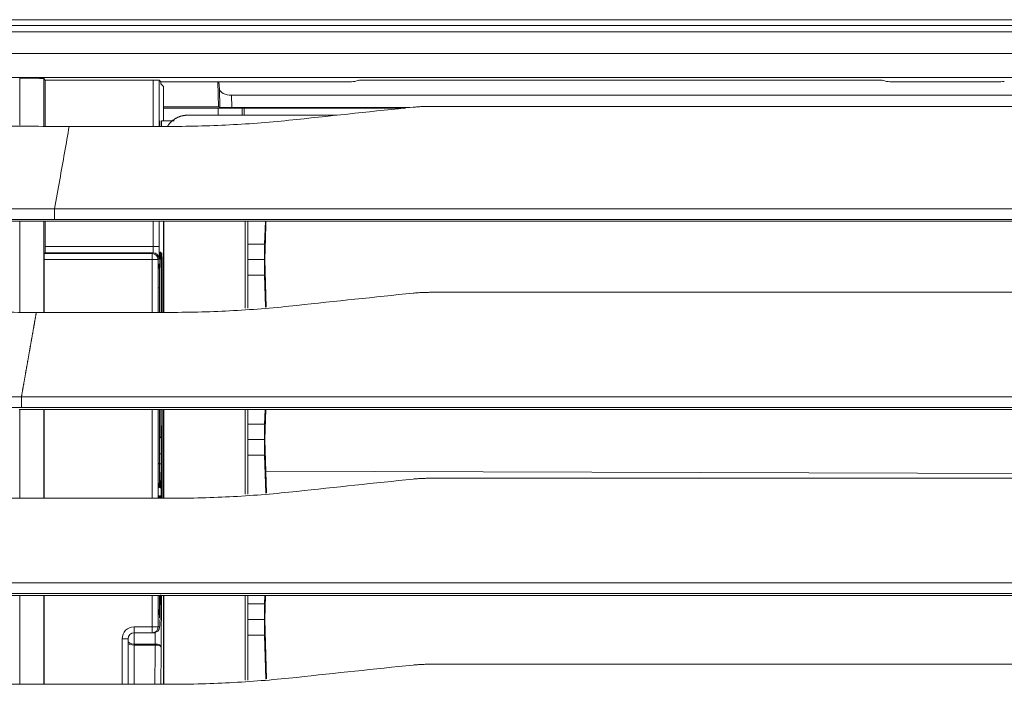
# Model space of a CAD drawing. Units: millimetres. Extents: x 0 to 1189, y 0 to 841.
# Drawn here: x 496 to 523, y 178 to 197 of the extents above; entities that cross this region are included whole.
import ezdxf

# ---------------------------------------------------------------- set-up
doc = ezdxf.new("R2010")
doc.units = ezdxf.units.MM
doc.layers.add('1', color=7, linetype='Continuous', true_color=0xffffff)

msp = doc.modelspace()

# ---------------------------------------------------------------- linework, layer by layer
at = {"layer": '1', "color": 18, "linetype": 'Continuous', "lineweight": 13}
for p, q in [((454.604, 196.51), (844.192, 196.51)), ((840.136, 196.352), (458.66, 196.352)), ((549.325, 196.172), (467.456, 196.172)), ((467.566, 195.57), (548.138, 195.57)), ((525.472, 194.903), (476.479, 194.903)), ((495.941, 193.584), (495.941, 194.885)), ((496.608, 194.873), (496.608, 193.565)), ((496.608, 194.873), (496.65, 194.831)), ((496.65, 194.831), (496.65, 193.564)), ((496.65, 194.831), (499.654, 194.831)), ((499.654, 193.545), (499.654, 194.831)), ((499.821, 194.828), (499.821, 193.545)), ((499.821, 194.828), (499.864, 194.784)), ((499.864, 194.729), (499.864, 194.784)), ((499.864, 194.784), (504.765, 194.784)), ((499.864, 194.729), (499.937, 194.655)), ((501.447, 194.784), (501.467, 194.087)), ((501.475, 194.784), (501.498, 194.577)), ((505.264, 194.793), (505.363, 194.826)), ((519.613, 194.831), (505.696, 194.831)), ((519.946, 194.826), (520.045, 194.793)), ((522.821, 194.784), (520.545, 194.784)), ((499.937, 194.655), (499.937, 193.698)), ((501.503, 194.075), (501.498, 194.577)), ((501.833, 194.411), (501.837, 194.069)), ((501.833, 194.411), (525.962, 194.411)), ((501.467, 194.087), (499.937, 194.087)), ((499.937, 194.055), (502.676, 194.055)), ((500.614, 193.856), (504.771, 193.856)), ((501.461, 194.054), (501.457, 193.856)), ((501.467, 194.087), (501.503, 194.075)), ((506.793, 194.069), (501.837, 194.069)), ((502.127, 194.055), (502.123, 193.856)), ((502.184, 193.856), (502.185, 194.055)), ((502.676, 194.055), (506.656, 194.055)), ((549.348, 194.102), (507.37, 194.102)), ((500.238, 193.698), (499.889, 193.698)), ((499.889, 193.545), (499.889, 193.698)), ((497.318, 193.545), (500.115, 193.545)), ((496.913, 191.256), (801.883, 191.256)), ((495.941, 188.391), (495.941, 190.906)), ((496.608, 190.907), (496.608, 188.377)), ((496.65, 190.908), (496.65, 190.204)), ((496.852, 190.908), (549.321, 190.908)), ((801.883, 190.963), (496.913, 190.963)), ((499.654, 190.204), (499.654, 190.908)), ((499.821, 190.908), (499.821, 190.204)), ((499.937, 190.907), (499.937, 188.378)), ((499.947, 190.907), (499.947, 188.377)), ((502.214, 188.492), (502.214, 190.908)), ((502.281, 188.496), (502.281, 190.907)), ((502.753, 190.276), (502.772, 190.908)), ((496.621, 190.011), (496.647, 190.037)), ((499.649, 190.037), (496.647, 190.037)), ((496.65, 190.204), (499.654, 190.204)), ((499.624, 190.011), (499.649, 190.037)), ((499.821, 190.204), (499.654, 190.204)), ((499.844, 190.05), (499.863, 190.05)), ((502.753, 190.276), (502.281, 190.276)), ((499.624, 189.845), (496.618, 189.845)), ((496.618, 188.378), (496.618, 189.845)), ((496.621, 190.011), (499.624, 190.011)), ((499.624, 189.845), (499.624, 190.011)), ((499.79, 189.845), (499.624, 189.845)), ((499.624, 188.378), (499.624, 189.845)), ((499.815, 189.87), (499.79, 189.845)), ((499.79, 189.845), (499.79, 188.378)), ((502.749, 189.843), (502.281, 189.843)), ((502.797, 188.524), (502.758, 189.843)), ((499.802, 189.714), (499.818, 189.715)), ((499.833, 188.378), (499.833, 189.383)), ((499.874, 189.385), (499.874, 188.378)), ((499.877, 189.197), (499.905, 189.197)), ((499.877, 188.378), (499.877, 189.197)), ((499.905, 189.197), (499.905, 188.378)), ((502.753, 189.41), (502.281, 189.41)), ((502.78, 188.523), (502.753, 189.41)), ((499.829, 189.063), (499.829, 188.378)), ((549.348, 188.935), (507.37, 188.935)), ((496.404, 188.378), (500.115, 188.378)), ((495.989, 186.028), (802.808, 186.028)), ((495.927, 185.679), (549.32, 185.679)), ((495.941, 183.211), (495.941, 185.679)), ((802.808, 185.734), (495.988, 185.734)), ((496.608, 185.679), (496.608, 183.211)), ((496.618, 183.211), (496.618, 185.679)), ((499.624, 183.212), (499.624, 185.679)), ((499.79, 185.679), (499.79, 183.212)), ((499.829, 185.68), (499.829, 184.178)), ((499.833, 184.173), (499.833, 185.679)), ((499.905, 185.68), (499.905, 183.212)), ((499.937, 185.679), (499.937, 183.211)), ((499.947, 185.679), (499.947, 183.211)), ((502.214, 183.326), (502.214, 185.679)), ((502.281, 183.33), (502.281, 185.679)), ((502.753, 185.276), (502.765, 185.679)), ((502.758, 184.843), (502.783, 185.679)), ((502.753, 185.276), (502.281, 185.276)), ((499.877, 184.255), (499.877, 185.047)), ((502.749, 184.843), (502.281, 184.843)), ((502.802, 183.358), (502.758, 184.843)), ((499.874, 184.447), (499.833, 184.447)), ((499.874, 184.447), (499.874, 184.172)), ((502.753, 184.41), (502.281, 184.41)), ((502.785, 183.357), (502.753, 184.41)), ((499.793, 184.178), (499.829, 184.178)), ((499.874, 184.172), (499.793, 184.172)), ((499.877, 183.212), (499.877, 184.211)), ((549.348, 183.822), (502.784, 183.966)), ((549.348, 183.768), (507.37, 183.768)), ((499.818, 183.508), (499.802, 183.509)), ((499.863, 183.506), (499.844, 183.507)), ((495.491, 183.212), (500.115, 183.212)), ((499.802, 183.281), (499.818, 183.282)), ((499.844, 183.283), (499.86, 183.284)), ((495.075, 180.861), (803.722, 180.861)), ((495.013, 180.513), (549.32, 180.513)), ((803.722, 180.568), (495.075, 180.568)), ((495.941, 178.044), (495.941, 180.512)), ((496.608, 180.513), (496.608, 178.045)), ((496.618, 178.044), (496.618, 180.513)), ((499.624, 179.642), (499.624, 180.513)), ((499.79, 180.513), (499.79, 179.642)), ((499.833, 179.895), (499.833, 180.513)), ((499.889, 180.513), (499.875, 179.078)), ((499.937, 180.513), (499.937, 178.045)), ((499.947, 180.512), (499.947, 178.044)), ((502.214, 178.159), (502.214, 180.512)), ((502.281, 178.163), (502.281, 180.512)), ((502.753, 180.276), (502.76, 180.513)), ((502.758, 179.843), (502.778, 180.513)), ((502.753, 180.276), (502.281, 180.276)), ((499.818, 179.984), (499.803, 179.984)), ((499.122, 179.475), (499.122, 179.642)), ((499.122, 179.642), (499.624, 179.642)), ((499.79, 179.642), (499.624, 179.642)), ((499.624, 179.475), (499.624, 179.642)), ((499.79, 179.642), (499.83, 179.642)), ((502.749, 179.843), (502.281, 179.843)), ((502.807, 178.192), (502.758, 179.843)), ((499.122, 179.475), (499.122, 179.161)), ((499.624, 179.475), (499.122, 179.475)), ((499.664, 179.475), (499.624, 179.475)), ((499.708, 179.161), (499.712, 179.485)), ((502.753, 179.41), (502.281, 179.41)), ((502.79, 178.191), (502.753, 179.41)), ((498.955, 179.309), (498.788, 179.309)), ((498.788, 178.045), (498.788, 179.309)), ((498.955, 179.309), (498.955, 178.045)), ((499.122, 179.161), (499.708, 179.161)), ((499.122, 179.134), (499.122, 179.161)), ((499.708, 179.134), (499.122, 179.134)), ((499.122, 179.134), (499.122, 178.045)), ((499.708, 179.134), (499.708, 179.161)), ((499.947, 178.855), (499.937, 178.855)), ((549.348, 178.602), (507.37, 178.602)), ((494.577, 178.045), (500.115, 178.045)), ((499.937, 178.059), (499.947, 178.059))]:
    msp.add_line(p, q, dxfattribs=at)
for centre, radius, start, end in [((499.71, 185.047), 0.167, 360, 4.7772), ((499.122, 179.309), 0.333, 90, 180), ((499.122, 179.309), 0.167, 90, 180)]:
    msp.add_arc(centre, radius, start, end, dxfattribs=at)
for centre, major_axis, ratio, start_param, end_param in [((495.941, 194.873), (0.667, 0), 0.017455, 0.017453, 1.570799), ((499.654, 194.828), (0.167, 0), 0.017455, 0.017059, 1.570796), ((504.765, 194.793), (0.5, 0), 0.017455, 4.712389, 6.230825), ((505.696, 194.825), (0.333, 0), 0.017455, 1.5708, 3.089233), ((519.613, 194.825), (0.333, 0), 0.017455, 0.05236, 1.570793), ((520.545, 194.793), (0.5, 0), 0.017455, 3.193953, 4.712389), ((522.821, 194.793), (0.5, 0), 0.017455, 4.712389, 6.230825), ((501.831, 194.586), (-0.333, 0.002), 0.522321, 0.061388, 1.580787), ((501.836, 194.075), (-0.333, 0), 0.017841, 0.053523, 1.572922), ((496.647, 190.204), (0, 0.167), 0.017455, 3.159046, 4.712389), ((499.649, 190.204), (0, 0.167), 0.034121, 3.159046, 4.712389), ((499.649, 189.87), (0.119, -0.116), 0.999702, 0.774122, 2.34462), ((499.815, 190.204), (0, 0.333), 0.017061, 3.159046, 4.712389), ((499.891, 189.197), (0, 0.833), 0.017061, 0.000013, 1.570796), ((499.725, 190.031), (0, -0.167), 0.999854, 1.351595, 1.571435), ((499.891, 189.197), (0, 0.833), 0.017061, 4.712389, 6.283178), ((502.758, 189.843), (0, 0.5), 0.017455, 0.523599, 1.570796), ((496.621, 189.845), (0, 0.167), 0.017455, 0.017453, 1.570796), ((499.624, 189.845), (0.119, -0.116), 0.999702, 0.774122, 2.34462), ((502.758, 189.843), (0, 0.5), 0.017455, 1.570796, 2.617994), ((499.651, 189.715), (0.007, -0.166), 0.999854, 1.043591, 1.526075), ((499.88, 185.864), (0, 0.833), 0.017061, 1.793884, 2.940215), ((502.758, 184.843), (0, 0.5), 0.017455, 0.523599, 1.570796), ((499.703, 184.96), (0.167, 0.003), 0.771637, 5.58768, 6.256364), ((499.71, 185.047), (0.166, 0.014), 0.979655, 6.198084, 6.283188), ((502.758, 184.843), (0, 0.5), 0.017455, 1.570796, 2.617994), ((499.636, 183.509), (-0.008, -0.166), 0.999854, 1.616728, 1.780852), ((499.651, 183.508), (-0.007, -0.166), 0.999854, 1.615517, 1.81587), ((499.677, 183.507), (0.007, 0.166), 0.999854, 4.75711, 5.106049), ((499.696, 183.506), (0.007, 0.166), 0.999854, 4.75711, 5.263379), ((499.651, 183.282), (0.007, -0.166), 0.999854, 1.091796, 1.526075), ((499.677, 183.283), (0.007, -0.166), 0.999854, 1.341653, 1.526075), ((499.83, 181.412), (0, 1.77), 0.017061, 3.141593, 4.188788), ((502.758, 179.843), (0, 0.5), 0.017455, 0.523599, 1.570796), ((499.636, 179.984), (0, -0.167), 0.999854, 1.570796, 1.731999), ((499.651, 179.984), (0, -0.167), 0.999854, 1.570796, 1.771149), ((499.624, 179.642), (0, 0.167), 0.999854, 3.141593, 4.712389), ((499.664, 179.642), (0, 0.167), 0.999854, 3.141593, 4.712389), ((502.758, 179.843), (0, 0.5), 0.017455, 1.570796, 2.617994), ((499.122, 179.244), (0.167, 0), 0.5, 3.141593, 4.712389), ((499.122, 179.19), (0.167, 0), 0.337944, 3.141593, 4.712389), ((499.607, 181.218), (0, 6.166), 0.017522, 4.17187, 4.367658), ((499.708, 179.078), (-0.167, 0.002), 0.499982, 3.161291, 4.717314), ((499.708, 179.078), (-0.167, 0.001), 0.337938, 3.159718, 4.714459), ((499.773, 181.218), (0, 6.333), 0.017061, 4.187592, 4.367658)]:
    msp.add_ellipse(centre, major_axis=major_axis, ratio=ratio, start_param=start_param, end_param=end_param, dxfattribs=at)
for points, degree, knots in [([(497.318, 193.545), (496.666, 193.545), (496.014, 193.55), (494.711, 193.569), (494.059, 193.584), (492.755, 193.622), (492.104, 193.645), (491.126, 193.688), (490.801, 193.704), (490.312, 193.729), (490.149, 193.738), (489.824, 193.756), (489.661, 193.766), (488.847, 193.814), (488.196, 193.859), (486.897, 193.959), (486.249, 194.015), (485.277, 194.111), (484.954, 194.144), (484.308, 194.215), (483.985, 194.252), (483.34, 194.332), (483.018, 194.373), (482.374, 194.462), (482.052, 194.508), (481.731, 194.557)], 3, [0, 0, 0, 0, 0.125, 0.125, 0.25, 0.25, 0.375, 0.375, 0.4375, 0.4375, 0.46875, 0.46875, 0.5, 0.5, 0.625, 0.625, 0.75, 0.75, 0.8125, 0.8125, 0.875, 0.875, 0.9375, 0.9375, 1, 1, 1, 1]), ([(500.614, 193.856), (500.478, 193.856), (500.238, 193.755), (500.092, 193.61), (500.054, 193.552)], 2, [0, 0, 0, 0.394633, 0.789266, 1, 1, 1]), ([(507.37, 194.102), (507.329, 194.102), (507.288, 194.101), (507.207, 194.099), (507.166, 194.098), (507.085, 194.094), (507.045, 194.092), (506.964, 194.086), (506.924, 194.083), (506.884, 194.079)], 3, [0, 0, 0, 0, 0.25, 0.25, 0.5, 0.5, 0.75, 0.75, 1, 1, 1, 1]), ([(499.835, 193.548), (499.835, 193.556), (499.836, 193.563), (499.836, 193.584), (499.837, 193.61), (499.838, 193.631), (499.838, 193.645), (499.839, 193.649), (499.839, 193.657), (499.839, 193.661), (499.84, 193.671), (499.841, 193.682), (499.842, 193.688), (499.843, 193.69), (499.843, 193.69), (499.843, 193.69)], 3, [0, 0, 0, 0, 0.083726, 0.083726, 0.25494, 0.426155, 0.426155, 0.511762, 0.511762, 0.59737, 0.59737, 0.768584, 0.939799, 0.939799, 1, 1, 1, 1]), ([(496.913, 191.256), (497.01, 191.806), (497.15, 192.594), (497.277, 193.31), (497.318, 193.545)], 3, [0, 0, 0, 0, 0.659736, 1, 1, 1, 1]), ([(453.607, 191.072), (454.509, 191.072), (455.412, 191.073), (457.216, 191.076), (458.119, 191.079), (460.825, 191.088), (462.63, 191.098), (465.336, 191.114), (466.238, 191.119), (468.042, 191.132), (468.944, 191.138), (470.748, 191.151), (471.651, 191.157), (473.455, 191.17), (474.357, 191.176), (476.161, 191.188), (477.063, 191.194), (478.867, 191.205), (479.77, 191.21), (481.574, 191.219), (482.476, 191.223), (484.281, 191.231), (485.183, 191.235), (487.89, 191.244), (489.694, 191.249), (492.401, 191.253), (493.304, 191.254), (494.657, 191.256), (495.109, 191.256), (495.785, 191.256), (496.011, 191.256), (496.462, 191.256), (496.688, 191.256), (496.913, 191.256)], 3, [0, 0, 0, 0, 0.0625, 0.0625, 0.125, 0.125, 0.25, 0.25, 0.3125, 0.3125, 0.375, 0.375, 0.4375, 0.4375, 0.5, 0.5, 0.5625, 0.5625, 0.625, 0.625, 0.6875, 0.6875, 0.75, 0.75, 0.875, 0.875, 0.9375, 0.9375, 0.96875, 0.96875, 0.984375, 0.984375, 1, 1, 1, 1]), ([(496.913, 190.963), (496.913, 190.964), (496.913, 190.968), (496.913, 190.979), (496.913, 190.988), (496.913, 191.008), (496.913, 191.02), (496.913, 191.047), (496.913, 191.062), (496.913, 191.093), (496.913, 191.109), (496.913, 191.142), (496.913, 191.159), (496.913, 191.19), (496.913, 191.206), (496.913, 191.233), (496.913, 191.246), (496.913, 191.256)], 3, [0, 0, 0, 0, 0.125, 0.125, 0.25, 0.25, 0.375, 0.375, 0.5, 0.5, 0.625, 0.625, 0.75, 0.75, 0.875, 0.875, 1, 1, 1, 1]), ([(496.913, 190.963), (496.101, 190.963), (495.289, 190.963), (493.665, 190.962), (491.228, 190.961), (488.792, 190.959), (485.544, 190.956), (483.92, 190.954), (481.484, 190.95), (479.86, 190.948), (477.424, 190.944), (474.989, 190.939), (473.365, 190.936), (471.741, 190.933), (470.93, 190.931), (469.306, 190.928), (468.494, 190.927), (466.058, 190.922), (464.435, 190.92), (461.187, 190.915), (459.563, 190.913), (457.939, 190.911)], 3, [0, 0, 0, 0, 0.0625, 0.0625, 0.125, 0.25, 0.25, 0.375, 0.375, 0.4375, 0.5, 0.5625, 0.625, 0.625, 0.6875, 0.6875, 0.75, 0.75, 0.875, 0.875, 1, 1, 1, 1]), ([(496.852, 190.908), (495.589, 190.908), (494.327, 190.907), (491.802, 190.907), (490.539, 190.906), (488.014, 190.904), (486.752, 190.903), (484.227, 190.9), (482.965, 190.899), (480.44, 190.895), (479.178, 190.894), (476.653, 190.89), (475.391, 190.888), (472.867, 190.884), (471.605, 190.881), (469.08, 190.877), (467.818, 190.875), (466.556, 190.873)], 3, [0, 0, 0, 0, 0.125, 0.125, 0.25, 0.25, 0.375, 0.375, 0.5, 0.5, 0.625, 0.625, 0.75, 0.75, 0.875, 0.875, 1, 1, 1, 1]), ([(499.833, 189.383), (499.833, 189.405), (499.833, 189.449), (499.833, 189.492), (499.833, 189.524), (499.833, 189.535), (499.833, 189.556), (499.833, 189.567), (499.833, 189.598), (499.834, 189.639), (499.834, 189.678), (499.834, 189.707), (499.834, 189.716), (499.834, 189.735), (499.835, 189.745), (499.835, 189.772), (499.835, 189.807), (499.836, 189.839), (499.836, 189.87), (499.837, 189.884), (499.837, 189.905), (499.837, 189.912), (499.838, 189.925), (499.838, 189.931), (499.838, 189.949), (499.839, 189.971), (499.839, 189.99), (499.84, 190.002), (499.84, 190.006), (499.84, 190.014), (499.841, 190.017), (499.841, 190.027), (499.842, 190.037), (499.843, 190.044), (499.843, 190.048), (499.844, 190.05), (499.844, 190.05)], 3, [0, 0, 0, 0, 0.0625, 0.125, 0.125, 0.15625, 0.15625, 0.1875, 0.1875, 0.25, 0.3125, 0.3125, 0.34375, 0.34375, 0.375, 0.375, 0.4375, 0.5, 0.5, 0.5625, 0.5625, 0.59375, 0.59375, 0.625, 0.625, 0.6875, 0.75, 0.75, 0.78125, 0.78125, 0.8125, 0.8125, 0.875, 0.9375, 0.9375, 1, 1, 1, 1]), ([(499.833, 189.49), (499.833, 189.492), (499.833, 189.577), (499.834, 189.738), (499.837, 189.918), (499.84, 190.002), (499.841, 190.023), (499.841, 190.024)], 3, [0, 0, 0, 0, 0.004895, 0.3142, 0.621337, 0.881896, 1, 1, 1, 1]), ([(499.863, 190.05), (499.863, 190.05), (499.863, 190.049), (499.864, 190.045), (499.865, 190.039), (499.865, 190.028), (499.866, 190.018), (499.866, 190.015), (499.867, 190.008), (499.867, 190.004), (499.867, 189.991), (499.868, 189.973), (499.869, 189.951), (499.869, 189.933), (499.869, 189.923), (499.869, 189.913), (499.87, 189.907), (499.87, 189.903), (499.87, 189.886), (499.87, 189.871), (499.871, 189.841), (499.871, 189.809), (499.872, 189.774), (499.872, 189.746), (499.872, 189.737), (499.872, 189.718), (499.872, 189.709), (499.873, 189.68), (499.873, 189.641), (499.873, 189.6), (499.873, 189.568), (499.874, 189.558), (499.874, 189.537), (499.874, 189.526), (499.874, 189.494), (499.874, 189.451), (499.874, 189.407), (499.874, 189.385)], 3, [0, 0, 0, 0, 0.0625, 0.0625, 0.125, 0.1875, 0.1875, 0.21875, 0.21875, 0.25, 0.25, 0.3125, 0.375, 0.375, 0.40625, 0.421875, 0.421875, 0.4375, 0.4375, 0.5, 0.5, 0.5625, 0.625, 0.625, 0.65625, 0.65625, 0.6875, 0.6875, 0.75, 0.8125, 0.8125, 0.84375, 0.84375, 0.875, 0.875, 0.9375, 1, 1, 1, 1]), ([(499.877, 189.197), (499.877, 189.262), (499.877, 189.426), (499.879, 189.679), (499.883, 189.889), (499.886, 189.979), (499.889, 190.005), (499.888, 190.003)], 3, [0, 0, 0, 0, 0.162671, 0.424676, 0.689657, 0.907701, 1, 1, 1, 1]), ([(499.79, 189.091), (499.79, 189.112), (499.79, 189.133), (499.79, 189.164), (499.79, 189.174), (499.791, 189.195), (499.791, 189.205), (499.791, 189.256), (499.791, 189.295), (499.792, 189.351), (499.792, 189.37), (499.792, 189.397), (499.792, 189.406), (499.792, 189.424), (499.792, 189.432), (499.793, 189.474), (499.793, 189.506), (499.794, 189.541), (499.794, 189.548), (499.794, 189.562), (499.795, 189.568), (499.795, 189.587), (499.795, 189.599), (499.796, 189.633), (499.797, 189.651), (499.798, 189.671), (499.798, 189.674), (499.798, 189.681), (499.798, 189.684), (499.799, 189.693), (499.8, 189.703), (499.8, 189.709), (499.801, 189.713), (499.801, 189.714), (499.802, 189.714)], 3, [0, 0, 0, 0, 0.0625, 0.0625, 0.09375, 0.09375, 0.125, 0.125, 0.25, 0.25, 0.3125, 0.3125, 0.34375, 0.34375, 0.375, 0.375, 0.5, 0.5, 0.53125, 0.53125, 0.5625, 0.5625, 0.625, 0.625, 0.75, 0.75, 0.78125, 0.78125, 0.8125, 0.8125, 0.875, 0.9375, 0.9375, 1, 1, 1, 1]), ([(499.791, 189.091), (499.791, 189.155), (499.791, 189.295), (499.793, 189.489), (499.795, 189.607), (499.796, 189.636), (499.797, 189.638)], 3, [0, 0, 0, 0, 0.268885, 0.614082, 0.97352, 1, 1, 1, 1]), ([(499.797, 189.638), (499.797, 189.658), (499.798, 189.679), (499.799, 189.689), (499.799, 189.688)], 3, [0, 0, 0, 0, 0.643116, 1, 1, 1, 1]), ([(499.818, 189.715), (499.818, 189.715), (499.819, 189.713), (499.82, 189.704), (499.821, 189.693), (499.821, 189.684), (499.822, 189.681), (499.822, 189.673), (499.822, 189.67), (499.823, 189.657), (499.823, 189.639), (499.824, 189.618), (499.824, 189.6), (499.825, 189.594), (499.825, 189.582), (499.825, 189.575), (499.825, 189.555), (499.826, 189.541), (499.826, 189.496), (499.827, 189.463), (499.827, 189.419), (499.828, 189.41), (499.828, 189.391), (499.828, 189.382), (499.828, 189.354), (499.828, 189.315), (499.829, 189.275), (499.829, 189.234), (499.829, 189.213), (499.829, 189.171), (499.829, 189.128), (499.829, 189.085), (499.829, 189.063)], 3, [0, 0, 0, 0, 0.0625, 0.125, 0.1875, 0.1875, 0.21875, 0.21875, 0.25, 0.25, 0.3125, 0.375, 0.375, 0.40625, 0.40625, 0.4375, 0.4375, 0.5, 0.5, 0.625, 0.625, 0.65625, 0.65625, 0.6875, 0.6875, 0.75, 0.8125, 0.8125, 0.875, 0.875, 0.9375, 1, 1, 1, 1]), ([(480.495, 189.402), (480.822, 189.352), (481.15, 189.305), (481.808, 189.215), (482.137, 189.173), (482.795, 189.092), (483.125, 189.055), (483.784, 188.983), (484.115, 188.949), (485.106, 188.853), (485.768, 188.796), (487.094, 188.694), (487.758, 188.65), (488.589, 188.601), (488.755, 188.591), (489.087, 188.573), (489.254, 188.564), (489.752, 188.539), (490.085, 188.523), (491.082, 188.48), (491.747, 188.456), (493.078, 188.417), (493.743, 188.403), (495.073, 188.383), (495.739, 188.378), (496.404, 188.378)], 3, [0, 0, 0, 0, 0.0625, 0.0625, 0.125, 0.125, 0.1875, 0.1875, 0.25, 0.25, 0.375, 0.375, 0.5, 0.5, 0.53125, 0.53125, 0.5625, 0.5625, 0.625, 0.625, 0.75, 0.75, 0.875, 0.875, 1, 1, 1, 1]), ([(499.792, 189.062), (499.795, 189.062), (499.798, 189.062), (499.803, 189.062), (499.806, 189.062), (499.811, 189.062), (499.816, 189.062), (499.82, 189.063), (499.823, 189.063), (499.825, 189.063), (499.827, 189.063), (499.828, 189.063), (499.828, 189.063), (499.829, 189.063), (499.829, 189.063), (499.829, 189.063), (499.829, 189.063), (499.829, 189.063), (499.829, 189.063)], 3, [0, 0, 0, 0, 0.124533, 0.124533, 0.270444, 0.270444, 0.416356, 0.562267, 0.562267, 0.708178, 0.708178, 0.854089, 0.854089, 0.890567, 0.890567, 0.927044, 0.927044, 1, 1, 1, 1]), ([(507.37, 188.935), (507.329, 188.935), (507.288, 188.935), (507.207, 188.933), (507.166, 188.931), (507.085, 188.928), (507.045, 188.925), (506.964, 188.92), (506.924, 188.916), (506.884, 188.912)], 3, [0, 0, 0, 0, 0.25, 0.25, 0.5, 0.5, 0.75, 0.75, 1, 1, 1, 1]), ([(496.404, 188.378), (496.403, 188.37), (496.4, 188.353), (496.395, 188.328), (496.391, 188.303), (496.387, 188.278), (496.382, 188.253), (496.378, 188.227), (496.373, 188.202), (496.369, 188.177), (496.364, 188.151), (496.36, 188.126), (496.355, 188.1), (496.351, 188.074), (496.346, 188.049), (496.341, 188.023), (496.337, 187.997), (496.332, 187.971), (496.328, 187.945), (496.323, 187.919), (496.318, 187.893), (496.314, 187.867), (496.309, 187.84), (496.305, 187.814), (496.3, 187.788), (496.295, 187.761), (496.29, 187.735), (496.286, 187.708), (496.281, 187.681), (496.276, 187.655), (496.272, 187.628), (496.267, 187.601), (496.262, 187.574), (496.257, 187.547), (496.253, 187.52), (496.248, 187.493), (496.243, 187.466), (496.238, 187.439), (496.233, 187.412), (496.228, 187.384), (496.224, 187.357), (496.219, 187.329), (496.214, 187.302), (496.209, 187.274), (496.204, 187.247), (496.199, 187.219), (496.194, 187.191), (496.189, 187.163), (496.184, 187.135), (496.18, 187.107), (496.175, 187.079), (496.17, 187.051), (496.165, 187.023), (496.16, 186.995), (496.155, 186.966), (496.15, 186.938), (496.145, 186.91), (496.14, 186.881), (496.134, 186.853), (496.129, 186.824), (496.124, 186.795), (496.119, 186.767), (496.114, 186.738), (496.109, 186.709), (496.104, 186.68), (496.099, 186.651), (496.094, 186.622), (496.089, 186.593), (496.083, 186.564), (496.078, 186.534), (496.073, 186.505), (496.068, 186.476), (496.063, 186.446), (496.057, 186.417), (496.052, 186.387), (496.047, 186.357), (496.042, 186.328), (496.036, 186.298), (496.031, 186.268), (496.026, 186.238), (496.02, 186.208), (496.015, 186.178), (496.01, 186.148), (496.005, 186.118), (495.999, 186.088), (495.994, 186.057), (495.99, 186.037), (495.988, 186.027)], 3, [0, 0, 0, 0, 0.01175, 0.023499, 0.035247, 0.046995, 0.058743, 0.07049, 0.082237, 0.093983, 0.105729, 0.117475, 0.12922, 0.140966, 0.152711, 0.164456, 0.1762, 0.187945, 0.19969, 0.211434, 0.223179, 0.234924, 0.246669, 0.258414, 0.270159, 0.281904, 0.293649, 0.305395, 0.317141, 0.328887, 0.340633, 0.35238, 0.364128, 0.375875, 0.387624, 0.399372, 0.411122, 0.422872, 0.434622, 0.446373, 0.458125, 0.469877, 0.481631, 0.493385, 0.505139, 0.516895, 0.528651, 0.540409, 0.552167, 0.563926, 0.575687, 0.587448, 0.59921, 0.610974, 0.622738, 0.634504, 0.646271, 0.658039, 0.669809, 0.68158, 0.693352, 0.705125, 0.7169, 0.728676, 0.740454, 0.752233, 0.764014, 0.775796, 0.78758, 0.799366, 0.811153, 0.822942, 0.834732, 0.846525, 0.858319, 0.870115, 0.881913, 0.893712, 0.905514, 0.917318, 0.929123, 0.940931, 0.95274, 0.964552, 0.976366, 0.988182, 1, 1, 1, 1]), ([(452.625, 185.829), (452.681, 185.829), (452.737, 185.829), (452.85, 185.829), (453.02, 185.829), (453.415, 185.829), (454.206, 185.83), (454.884, 185.831), (456.239, 185.834), (457.143, 185.836), (459.853, 185.846), (461.66, 185.856), (464.37, 185.873), (465.273, 185.879), (467.079, 185.892), (467.983, 185.899), (469.789, 185.912), (470.692, 185.919), (472.499, 185.933), (473.402, 185.939), (475.208, 185.952), (476.111, 185.959), (477.918, 185.97), (478.821, 185.976), (480.628, 185.986), (481.532, 185.991), (483.338, 185.999), (484.242, 186.003), (486.952, 186.014), (488.759, 186.019), (491.47, 186.024), (492.374, 186.025), (494.181, 186.027), (495.085, 186.028), (495.988, 186.028)], 3, [0, 0, 0, 0, 0.003906, 0.003906, 0.007812, 0.015625, 0.03125, 0.0625, 0.0625, 0.125, 0.125, 0.25, 0.25, 0.3125, 0.3125, 0.375, 0.375, 0.4375, 0.4375, 0.5, 0.5, 0.5625, 0.5625, 0.625, 0.625, 0.6875, 0.6875, 0.75, 0.75, 0.875, 0.875, 0.9375, 0.9375, 1, 1, 1, 1]), ([(495.988, 186.027), (495.988, 186.016), (495.988, 186.004), (495.988, 185.976), (495.988, 185.961), (495.988, 185.929), (495.988, 185.913), (495.988, 185.88), (495.988, 185.864), (495.988, 185.833), (495.988, 185.818), (495.988, 185.791), (495.988, 185.779), (495.988, 185.759), (495.988, 185.751), (495.988, 185.739), (495.988, 185.736), (495.988, 185.734)], 3, [0, 0, 0, 0, 0.125, 0.125, 0.25, 0.25, 0.375, 0.375, 0.5, 0.5, 0.625, 0.625, 0.75, 0.75, 0.875, 0.875, 1, 1, 1, 1]), ([(495.988, 185.734), (495.176, 185.734), (494.364, 185.734), (492.74, 185.734), (490.303, 185.732), (487.867, 185.73), (484.619, 185.725), (482.995, 185.722), (480.559, 185.718), (478.935, 185.715), (476.5, 185.709), (474.064, 185.704), (472.441, 185.7), (470.817, 185.696), (470.005, 185.694), (468.382, 185.69), (467.57, 185.688), (465.135, 185.683), (463.511, 185.679), (460.263, 185.673), (458.639, 185.671), (457.015, 185.669)], 3, [0, 0, 0, 0, 0.0625, 0.0625, 0.125, 0.25, 0.25, 0.375, 0.375, 0.4375, 0.5, 0.5625, 0.625, 0.625, 0.6875, 0.6875, 0.75, 0.75, 0.875, 0.875, 1, 1, 1, 1]), ([(499.863, 185.679), (499.863, 185.677), (499.863, 185.674), (499.863, 185.651), (499.863, 185.63), (499.863, 185.567), (499.863, 185.526), (499.864, 185.445), (499.864, 185.405), (499.865, 185.346), (499.865, 185.327), (499.865, 185.289), (499.865, 185.27), (499.866, 185.215), (499.866, 185.18), (499.867, 185.112), (499.868, 185.079), (499.868, 185.041), (499.868, 185.033), (499.869, 185.018), (499.869, 185.01), (499.869, 184.988), (499.869, 184.974), (499.87, 184.96)], 3, [0, 0, 0, 0, 0.008201, 0.008201, 0.084493, 0.084493, 0.237078, 0.237078, 0.389662, 0.389662, 0.465954, 0.465954, 0.542247, 0.542247, 0.694831, 0.694831, 0.847416, 0.847416, 0.885562, 0.885562, 0.923708, 0.923708, 1, 1, 1, 1]), ([(499.87, 184.96), (499.87, 184.944), (499.87, 184.928), (499.871, 184.901), (499.871, 184.892), (499.871, 184.874), (499.871, 184.864), (499.872, 184.835), (499.872, 184.815), (499.872, 184.773), (499.873, 184.752), (499.873, 184.719), (499.873, 184.708), (499.873, 184.685), (499.873, 184.674), (499.873, 184.639), (499.874, 184.592), (499.874, 184.544), (499.874, 184.496), (499.874, 184.471), (499.874, 184.447)], 3, [0, 0, 0, 0, 0.125, 0.125, 0.1875, 0.1875, 0.25, 0.25, 0.375, 0.375, 0.5, 0.5, 0.5625, 0.5625, 0.625, 0.625, 0.75, 0.875, 0.875, 1, 1, 1, 1]), ([(499.791, 183.972), (499.791, 183.974), (499.791, 183.976), (499.791, 183.999), (499.791, 184.041), (499.791, 184.083), (499.791, 184.126), (499.791, 184.148), (499.791, 184.17)], 3, [0, 0, 0, 0, 0.031557, 0.031557, 0.354371, 0.677186, 0.677186, 1, 1, 1, 1]), ([(499.829, 184.178), (499.829, 184.156), (499.829, 184.112), (499.829, 184.068), (499.829, 184.036), (499.829, 184.025), (499.829, 184.004), (499.829, 183.993), (499.829, 183.962), (499.829, 183.92), (499.828, 183.881), (499.828, 183.852), (499.828, 183.842), (499.828, 183.823), (499.828, 183.814), (499.827, 183.787), (499.827, 183.751), (499.826, 183.719), (499.826, 183.688), (499.825, 183.674), (499.825, 183.653), (499.825, 183.646), (499.825, 183.633), (499.824, 183.627), (499.824, 183.609), (499.823, 183.586), (499.823, 183.568), (499.822, 183.555), (499.822, 183.551), (499.822, 183.544), (499.821, 183.54), (499.821, 183.531), (499.82, 183.52), (499.819, 183.513), (499.819, 183.509), (499.818, 183.508), (499.818, 183.508)], 3, [0, 0, 0, 0, 0.0625, 0.125, 0.125, 0.15625, 0.15625, 0.1875, 0.1875, 0.25, 0.3125, 0.3125, 0.34375, 0.34375, 0.375, 0.375, 0.4375, 0.5, 0.5, 0.5625, 0.5625, 0.59375, 0.59375, 0.625, 0.625, 0.6875, 0.75, 0.75, 0.78125, 0.78125, 0.8125, 0.8125, 0.875, 0.9375, 0.9375, 1, 1, 1, 1]), ([(499.841, 183.533), (499.841, 183.533), (499.841, 183.535), (499.84, 183.553), (499.838, 183.617), (499.835, 183.757), (499.833, 183.973), (499.833, 184.146), (499.833, 184.237), (499.833, 184.244)], 3, [0, 0, 0, 0, 0.023469, 0.105692, 0.263486, 0.488246, 0.727806, 0.978851, 1, 1, 1, 1]), ([(499.844, 183.507), (499.844, 183.507), (499.843, 183.508), (499.843, 183.512), (499.842, 183.516), (499.842, 183.522), (499.842, 183.525), (499.841, 183.53), (499.841, 183.533), (499.84, 183.543), (499.84, 183.557), (499.839, 183.576), (499.839, 183.591), (499.838, 183.597), (499.838, 183.608), (499.838, 183.614), (499.837, 183.632), (499.837, 183.658), (499.836, 183.687), (499.836, 183.718), (499.836, 183.734), (499.835, 183.759), (499.835, 183.768), (499.835, 183.786), (499.835, 183.794), (499.834, 183.822), (499.834, 183.859), (499.834, 183.898), (499.834, 183.929), (499.833, 183.939), (499.833, 183.959), (499.833, 183.97), (499.833, 184.001), (499.833, 184.043), (499.833, 184.086), (499.833, 184.129), (499.833, 184.151), (499.833, 184.173)], 3, [0, 0, 0, 0, 0.0625, 0.0625, 0.125, 0.125, 0.15625, 0.15625, 0.1875, 0.1875, 0.25, 0.3125, 0.3125, 0.34375, 0.34375, 0.375, 0.375, 0.4375, 0.5, 0.5, 0.5625, 0.5625, 0.59375, 0.59375, 0.625, 0.625, 0.6875, 0.75, 0.75, 0.78125, 0.78125, 0.8125, 0.8125, 0.875, 0.9375, 0.9375, 1, 1, 1, 1]), ([(499.874, 184.172), (499.874, 184.15), (499.874, 184.106), (499.874, 184.063), (499.874, 184.03), (499.874, 184.02), (499.874, 183.998), (499.873, 183.988), (499.873, 183.957), (499.873, 183.916), (499.873, 183.877), (499.872, 183.848), (499.872, 183.838), (499.872, 183.819), (499.872, 183.81), (499.872, 183.783), (499.871, 183.748), (499.871, 183.716), (499.87, 183.685), (499.87, 183.671), (499.87, 183.65), (499.869, 183.643), (499.869, 183.63), (499.869, 183.624), (499.869, 183.606), (499.868, 183.584), (499.867, 183.565), (499.867, 183.553), (499.867, 183.549), (499.866, 183.541), (499.866, 183.538), (499.865, 183.528), (499.865, 183.518), (499.864, 183.511), (499.863, 183.507), (499.863, 183.506), (499.863, 183.506)], 3, [0, 0, 0, 0, 0.0625, 0.125, 0.125, 0.15625, 0.15625, 0.1875, 0.1875, 0.25, 0.3125, 0.3125, 0.34375, 0.34375, 0.375, 0.375, 0.4375, 0.5, 0.5, 0.5625, 0.5625, 0.59375, 0.59375, 0.625, 0.625, 0.6875, 0.75, 0.75, 0.78125, 0.78125, 0.8125, 0.8125, 0.875, 0.9375, 0.9375, 1, 1, 1, 1]), ([(499.8, 183.535), (499.8, 183.535), (499.799, 183.537), (499.798, 183.555), (499.796, 183.618), (499.793, 183.759), (499.792, 183.894), (499.791, 183.973)], 3, [0, 0, 0, 0, 0.031105, 0.143962, 0.361708, 0.672359, 1, 1, 1, 1]), ([(499.802, 183.509), (499.802, 183.509), (499.801, 183.511), (499.8, 183.518), (499.8, 183.524), (499.8, 183.526), (499.799, 183.532), (499.799, 183.535), (499.799, 183.544), (499.798, 183.559), (499.797, 183.577), (499.797, 183.592), (499.797, 183.598), (499.796, 183.609), (499.796, 183.615), (499.796, 183.633), (499.795, 183.658), (499.795, 183.687), (499.794, 183.718), (499.794, 183.734), (499.793, 183.755), (499.793, 183.759), (499.793, 183.767), (499.793, 183.78), (499.793, 183.794), (499.793, 183.821), (499.792, 183.858), (499.792, 183.897), (499.792, 183.927), (499.792, 183.937), (499.792, 183.955), (499.791, 183.964), (499.791, 183.972)], 3, [0, 0, 0, 0, 0.077506, 0.155012, 0.155012, 0.193765, 0.193765, 0.232517, 0.232517, 0.310023, 0.387529, 0.387529, 0.426282, 0.426282, 0.465035, 0.465035, 0.542541, 0.620047, 0.620047, 0.697552, 0.697552, 0.716929, 0.716929, 0.736305, 0.775058, 0.775058, 0.852564, 0.93007, 0.93007, 0.968823, 0.968823, 1, 1, 1, 1]), ([(507.37, 183.768), (507.329, 183.768), (507.288, 183.768), (507.207, 183.766), (507.166, 183.765), (507.085, 183.761), (507.045, 183.759), (506.964, 183.753), (506.924, 183.75), (506.884, 183.745)], 3, [0, 0, 0, 0, 0.25, 0.25, 0.5, 0.5, 0.75, 0.75, 1, 1, 1, 1]), ([(499.798, 183.219), (499.798, 183.222), (499.798, 183.226), (499.798, 183.233), (499.798, 183.237), (499.799, 183.245), (499.799, 183.248), (499.8, 183.258), (499.8, 183.269), (499.801, 183.275), (499.802, 183.28), (499.802, 183.281), (499.802, 183.281)], 3, [0, 0, 0, 0, 0.08951, 0.08951, 0.203321, 0.203321, 0.317132, 0.317132, 0.544755, 0.772377, 0.772377, 1, 1, 1, 1]), ([(499.818, 183.282), (499.818, 183.282), (499.818, 183.281), (499.819, 183.276), (499.819, 183.273), (499.82, 183.265), (499.82, 183.259), (499.821, 183.25), (499.821, 183.246), (499.822, 183.239), (499.822, 183.235), (499.822, 183.227), (499.822, 183.223), (499.822, 183.219)], 3, [0, 0, 0, 0, 0.224479, 0.224479, 0.448959, 0.448959, 0.673438, 0.673438, 0.785678, 0.785678, 0.897918, 0.897918, 1, 1, 1, 1]), ([(499.839, 183.219), (499.839, 183.223), (499.84, 183.236), (499.84, 183.247), (499.841, 183.257), (499.841, 183.26), (499.842, 183.265), (499.842, 183.267), (499.842, 183.274), (499.843, 183.281), (499.844, 183.283), (499.844, 183.283)], 3, [0, 0, 0, 0, 0.104496, 0.328372, 0.328372, 0.44031, 0.44031, 0.552248, 0.552248, 0.776124, 1, 1, 1, 1]), ([(499.86, 183.284), (499.861, 183.284), (499.861, 183.282), (499.862, 183.274), (499.863, 183.268), (499.863, 183.257), (499.863, 183.253), (499.864, 183.246), (499.864, 183.243), (499.864, 183.238), (499.864, 183.235), (499.865, 183.228), (499.865, 183.224), (499.865, 183.219)], 3, [0, 0, 0, 0, 0.295399, 0.295399, 0.590797, 0.590797, 0.738497, 0.738497, 0.812346, 0.812346, 0.886196, 0.886196, 1, 1, 1, 1]), ([(499.794, 180.205), (499.794, 180.212), (499.794, 180.218), (499.794, 180.229), (499.794, 180.233), (499.794, 180.242), (499.794, 180.255), (499.793, 180.268), (499.793, 180.295), (499.793, 180.332), (499.792, 180.371), (499.792, 180.401), (499.792, 180.411), (499.792, 180.431), (499.792, 180.442), (499.792, 180.472), (499.792, 180.491), (499.792, 180.511)], 3, [0, 0, 0, 0, 0.074244, 0.074244, 0.121115, 0.121115, 0.167987, 0.26173, 0.26173, 0.449215, 0.6367, 0.6367, 0.730443, 0.730443, 0.824186, 0.824186, 1, 1, 1, 1]), ([(499.829, 180.513), (499.829, 180.504), (499.829, 180.495), (499.829, 180.476), (499.828, 180.466), (499.828, 180.435), (499.828, 180.394), (499.828, 180.354), (499.827, 180.326), (499.827, 180.316), (499.827, 180.297), (499.827, 180.288), (499.827, 180.261), (499.826, 180.226), (499.826, 180.194), (499.825, 180.163), (499.825, 180.148), (499.825, 180.131), (499.825, 180.128), (499.824, 180.121), (499.824, 180.111), (499.824, 180.102), (499.824, 180.084), (499.823, 180.062), (499.822, 180.043), (499.822, 180.031), (499.822, 180.027), (499.821, 180.019), (499.821, 180.016), (499.82, 180.006), (499.82, 179.996), (499.819, 179.989), (499.818, 179.985), (499.818, 179.984), (499.818, 179.984)], 3, [0, 0, 0, 0, 0.028794, 0.028794, 0.064765, 0.064765, 0.136706, 0.208647, 0.208647, 0.244618, 0.244618, 0.280588, 0.280588, 0.352529, 0.42447, 0.42447, 0.496412, 0.496412, 0.514397, 0.514397, 0.532382, 0.568353, 0.568353, 0.640294, 0.712235, 0.712235, 0.748206, 0.748206, 0.784176, 0.784176, 0.856118, 0.928059, 0.928059, 1, 1, 1, 1]), ([(499.852, 180.5), (499.851, 180.464), (499.851, 180.43), (499.85, 180.374), (499.849, 180.353), (499.849, 180.311), (499.848, 180.29), (499.847, 180.233), (499.846, 180.198), (499.845, 180.151), (499.844, 180.137), (499.843, 180.109), (499.843, 180.096), (499.842, 180.079), (499.842, 180.073), (499.841, 180.065), (499.841, 180.062), (499.841, 180.057), (499.84, 180.044), (499.837, 179.989), (499.835, 179.937), (499.833, 179.895)], 3, [0, 0, 0, 0, 0.108933, 0.108933, 0.183189, 0.183189, 0.257444, 0.257444, 0.405955, 0.405955, 0.480211, 0.480211, 0.554467, 0.554467, 0.591594, 0.591594, 0.610158, 0.610158, 0.628722, 0.702978, 1, 1, 1, 1]), ([(499.8, 180.01), (499.8, 180.01), (499.8, 180.011), (499.799, 180.025), (499.797, 180.08), (499.795, 180.154), (499.794, 180.209)], 3, [0, 0, 0, 0, 0.036082, 0.200802, 0.526739, 1, 1, 1, 1]), ([(499.803, 179.984), (499.802, 179.984), (499.802, 179.986), (499.801, 179.996), (499.8, 180.006), (499.799, 180.016), (499.799, 180.019), (499.799, 180.026), (499.799, 180.03), (499.798, 180.043), (499.798, 180.052), (499.797, 180.067), (499.797, 180.072), (499.797, 180.084), (499.797, 180.089), (499.796, 180.107), (499.796, 180.133), (499.795, 180.162), (499.795, 180.186), (499.794, 180.195), (499.794, 180.205)], 3, [0, 0, 0, 0, 0.116225, 0.23245, 0.348675, 0.348675, 0.406788, 0.406788, 0.464901, 0.464901, 0.581126, 0.581126, 0.639238, 0.639238, 0.697351, 0.697351, 0.813576, 0.929801, 0.929801, 1, 1, 1, 1]), ([(507.37, 178.602), (507.329, 178.602), (507.288, 178.601), (507.207, 178.599), (507.166, 178.598), (507.085, 178.594), (507.045, 178.592), (506.964, 178.586), (506.924, 178.583), (506.884, 178.579)], 3, [0, 0, 0, 0, 0.25, 0.25, 0.5, 0.5, 0.75, 0.75, 1, 1, 1, 1])]:
    msp.add_open_spline(points, degree=degree, knots=knots, dxfattribs=at)
for points, degree in [([(506.884, 194.079), (505.804, 193.968), (504.725, 193.854), (503.646, 193.737)], 3), ([(503.646, 193.737), (503.355, 193.706), (502.771, 193.65), (501.89, 193.59), (501.005, 193.553), (500.412, 193.545), (500.115, 193.545)], 3), ([(502.758, 189.843), (502.79, 190.908)], 1), ([(499.79, 188.378), (499.79, 188.616), (499.79, 188.853), (499.79, 189.091)], 3), ([(506.884, 188.912), (505.804, 188.801), (504.725, 188.688), (503.646, 188.571)], 3), ([(503.646, 188.571), (503.355, 188.539), (502.771, 188.484), (501.89, 188.423), (501.005, 188.386), (500.412, 188.378), (500.115, 188.378)], 3), ([(499.791, 184.17), (499.791, 184.673), (499.791, 185.176), (499.791, 185.68)], 3), ([(506.884, 183.745), (505.804, 183.635), (504.725, 183.521), (503.646, 183.404)], 3), ([(503.646, 183.404), (503.355, 183.373), (502.771, 183.317), (501.89, 183.256), (501.005, 183.22), (500.412, 183.212), (500.115, 183.212)], 3), ([(499.664, 179.475), (499.721, 179.486)], 1), ([(506.884, 178.579), (505.804, 178.468), (504.725, 178.354), (503.646, 178.237)], 3), ([(503.646, 178.237), (503.355, 178.206), (502.771, 178.15), (501.89, 178.09), (501.005, 178.053), (500.412, 178.045), (500.115, 178.045)], 3)]:
    msp.add_open_spline(points, degree=degree, dxfattribs=at)

doc.saveas('drawing.dxf')
